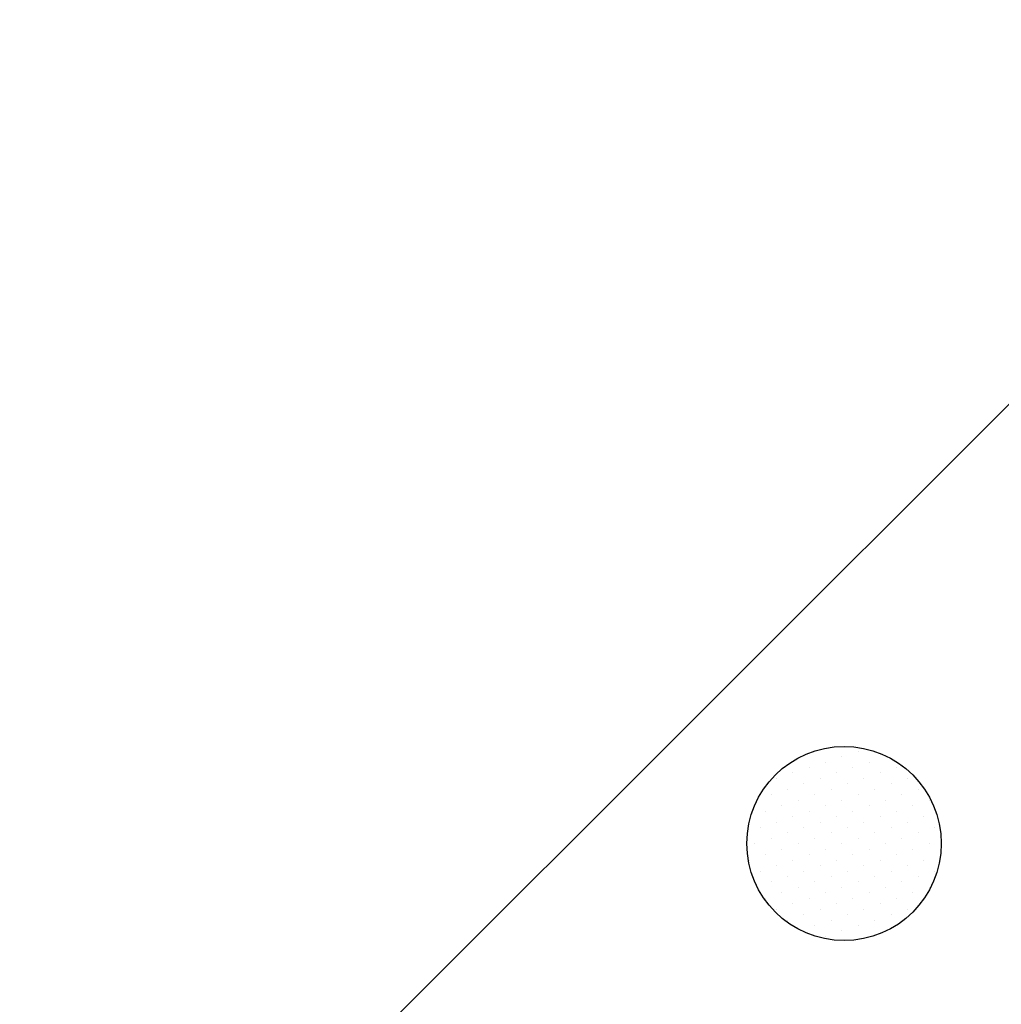
# Model space of a CAD drawing. Units: millimetres. Extents: x 807 to 2552, y 1240 to 2887.
# Drawn here: x 1351 to 1352, y 1431 to 1431 of the extents above; entities that cross this region are included whole.
import ezdxf

# ---------------------------------------------------------------- set-up
doc = ezdxf.new("R2010")
doc.units = ezdxf.units.MM
doc.layers.add('PISO TÁTIL', color=13, linetype='Continuous')

msp = doc.modelspace()

# ---------------------------------------------------------------- linework, layer by layer
at = {"layer": 'PISO TÁTIL', "color": 1}
for p, q in [((1351.58979, 1431.30473), (1351.30691, 1431.02185)), ((1351.47059, 1431.15402), (1351.47059, 1431.15402)), ((1351.47957, 1431.15402), (1351.47957, 1431.15402)), ((1351.47284, 1431.15178), (1351.47284, 1431.15178)), ((1351.47621, 1431.1529), (1351.47621, 1431.1529)), ((1351.48182, 1431.15178), (1351.48182, 1431.15178)), ((1351.48519, 1431.1529), (1351.48519, 1431.1529)), ((1351.4661, 1431.14953), (1351.4661, 1431.14953)), ((1351.46947, 1431.15065), (1351.46947, 1431.15065)), ((1351.47508, 1431.14953), (1351.47508, 1431.14953)), ((1351.47845, 1431.15065), (1351.47845, 1431.15065)), ((1351.48406, 1431.14953), (1351.48406, 1431.14953)), ((1351.48743, 1431.15065), (1351.48743, 1431.15065)), ((1351.46274, 1431.14841), (1351.46274, 1431.14841)), ((1351.47172, 1431.14841), (1351.47172, 1431.14841)), ((1351.4807, 1431.14841), (1351.4807, 1431.14841)), ((1351.48968, 1431.14841), (1351.48968, 1431.14841)), ((1351.46498, 1431.14616), (1351.46498, 1431.14616)), ((1351.46835, 1431.14729), (1351.46835, 1431.14729)), ((1351.47396, 1431.14616), (1351.47396, 1431.14616)), ((1351.47733, 1431.14729), (1351.47733, 1431.14729)), ((1351.48294, 1431.14616), (1351.48294, 1431.14616)), ((1351.48631, 1431.14729), (1351.48631, 1431.14729)), ((1351.49192, 1431.14616), (1351.49192, 1431.14616)), ((1351.46161, 1431.14504), (1351.46161, 1431.14504)), ((1351.46723, 1431.14392), (1351.46723, 1431.14392)), ((1351.47059, 1431.14504), (1351.47059, 1431.14504)), ((1351.47621, 1431.14392), (1351.47621, 1431.14392)), ((1351.47957, 1431.14504), (1351.47957, 1431.14504)), ((1351.48519, 1431.14392), (1351.48519, 1431.14392)), ((1351.48855, 1431.14504), (1351.48855, 1431.14504)), ((1351.49417, 1431.14392), (1351.49417, 1431.14392)), ((1351.46049, 1431.14167), (1351.46049, 1431.14167)), ((1351.46386, 1431.1428), (1351.46386, 1431.1428)), ((1351.46947, 1431.14167), (1351.46947, 1431.14167)), ((1351.47284, 1431.1428), (1351.47284, 1431.1428)), ((1351.47845, 1431.14167), (1351.47845, 1431.14167)), ((1351.48182, 1431.1428), (1351.48182, 1431.1428)), ((1351.48743, 1431.14167), (1351.48743, 1431.14167)), ((1351.4908, 1431.1428), (1351.4908, 1431.1428)), ((1351.46274, 1431.13943), (1351.46274, 1431.13943)), ((1351.4661, 1431.14055), (1351.4661, 1431.14055)), ((1351.47172, 1431.13943), (1351.47172, 1431.13943)), ((1351.47508, 1431.14055), (1351.47508, 1431.14055)), ((1351.4807, 1431.13943), (1351.4807, 1431.13943)), ((1351.48406, 1431.14055), (1351.48406, 1431.14055)), ((1351.48968, 1431.13943), (1351.48968, 1431.13943)), ((1351.49304, 1431.14055), (1351.49304, 1431.14055)), ((1351.45937, 1431.13831), (1351.45937, 1431.13831)), ((1351.46835, 1431.13831), (1351.46835, 1431.13831)), ((1351.47733, 1431.13831), (1351.47733, 1431.13831)), ((1351.48631, 1431.13831), (1351.48631, 1431.13831)), ((1351.49529, 1431.13831), (1351.49529, 1431.13831)), ((1351.46161, 1431.13606), (1351.46161, 1431.13606)), ((1351.46498, 1431.13718), (1351.46498, 1431.13718)), ((1351.47059, 1431.13606), (1351.47059, 1431.13606)), ((1351.47396, 1431.13718), (1351.47396, 1431.13718)), ((1351.47957, 1431.13606), (1351.47957, 1431.13606)), ((1351.48294, 1431.13718), (1351.48294, 1431.13718)), ((1351.48855, 1431.13606), (1351.48855, 1431.13606)), ((1351.49192, 1431.13718), (1351.49192, 1431.13718)), ((1351.45824, 1431.13494), (1351.45824, 1431.13494)), ((1351.46386, 1431.13382), (1351.46386, 1431.13382)), ((1351.46723, 1431.13494), (1351.46723, 1431.13494)), ((1351.47284, 1431.13382), (1351.47284, 1431.13382)), ((1351.47621, 1431.13494), (1351.47621, 1431.13494)), ((1351.48182, 1431.13382), (1351.48182, 1431.13382)), ((1351.48519, 1431.13494), (1351.48519, 1431.13494)), ((1351.4908, 1431.13382), (1351.4908, 1431.13382)), ((1351.49417, 1431.13494), (1351.49417, 1431.13494)), ((1351.45712, 1431.13157), (1351.45712, 1431.13157)), ((1351.46049, 1431.13269), (1351.46049, 1431.13269)), ((1351.4661, 1431.13157), (1351.4661, 1431.13157)), ((1351.46947, 1431.13269), (1351.46947, 1431.13269)), ((1351.47508, 1431.13157), (1351.47508, 1431.13157)), ((1351.47845, 1431.13269), (1351.47845, 1431.13269)), ((1351.48406, 1431.13157), (1351.48406, 1431.13157)), ((1351.48743, 1431.13269), (1351.48743, 1431.13269)), ((1351.49304, 1431.13157), (1351.49304, 1431.13157)), ((1351.49641, 1431.13269), (1351.49641, 1431.13269)), ((1351.45937, 1431.12933), (1351.45937, 1431.12933)), ((1351.46274, 1431.13045), (1351.46274, 1431.13045)), ((1351.46835, 1431.12933), (1351.46835, 1431.12933)), ((1351.47172, 1431.13045), (1351.47172, 1431.13045)), ((1351.47733, 1431.12933), (1351.47733, 1431.12933)), ((1351.4807, 1431.13045), (1351.4807, 1431.13045)), ((1351.48631, 1431.12933), (1351.48631, 1431.12933)), ((1351.48968, 1431.13045), (1351.48968, 1431.13045)), ((1351.49529, 1431.12933), (1351.49529, 1431.12933)), ((1351.46498, 1431.1282), (1351.46498, 1431.1282)), ((1351.47396, 1431.1282), (1351.47396, 1431.1282)), ((1351.48294, 1431.1282), (1351.48294, 1431.1282)), ((1351.49192, 1431.1282), (1351.49192, 1431.1282)), ((1351.46161, 1431.12708), (1351.46161, 1431.12708)), ((1351.46723, 1431.12596), (1351.46723, 1431.12596)), ((1351.47059, 1431.12708), (1351.47059, 1431.12708)), ((1351.47621, 1431.12596), (1351.47621, 1431.12596)), ((1351.47957, 1431.12708), (1351.47957, 1431.12708)), ((1351.48519, 1431.12596), (1351.48519, 1431.12596)), ((1351.48855, 1431.12708), (1351.48855, 1431.12708)), ((1351.49417, 1431.12596), (1351.49417, 1431.12596)), ((1351.46049, 1431.12371), (1351.46049, 1431.12371)), ((1351.46386, 1431.12484), (1351.46386, 1431.12484)), ((1351.46947, 1431.12371), (1351.46947, 1431.12371)), ((1351.47284, 1431.12484), (1351.47284, 1431.12484)), ((1351.47845, 1431.12371), (1351.47845, 1431.12371)), ((1351.48182, 1431.12484), (1351.48182, 1431.12484)), ((1351.48743, 1431.12371), (1351.48743, 1431.12371)), ((1351.4908, 1431.12484), (1351.4908, 1431.12484)), ((1351.46274, 1431.12147), (1351.46274, 1431.12147)), ((1351.4661, 1431.12259), (1351.4661, 1431.12259)), ((1351.47172, 1431.12147), (1351.47172, 1431.12147)), ((1351.47508, 1431.12259), (1351.47508, 1431.12259)), ((1351.4807, 1431.12147), (1351.4807, 1431.12147)), ((1351.48406, 1431.12259), (1351.48406, 1431.12259)), ((1351.48968, 1431.12147), (1351.48968, 1431.12147)), ((1351.46498, 1431.11922), (1351.46498, 1431.11922)), ((1351.46835, 1431.12035), (1351.46835, 1431.12035)), ((1351.47396, 1431.11922), (1351.47396, 1431.11922)), ((1351.47733, 1431.12035), (1351.47733, 1431.12035)), ((1351.48294, 1431.11922), (1351.48294, 1431.11922)), ((1351.48631, 1431.12035), (1351.48631, 1431.12035)), ((1351.47059, 1431.1181), (1351.47059, 1431.1181)), ((1351.47957, 1431.1181), (1351.47957, 1431.1181)), ((1351.47284, 1431.11586), (1351.47284, 1431.11586)), ((1351.47621, 1431.11698), (1351.47621, 1431.11698)), ((1351.48182, 1431.11586), (1351.48182, 1431.11586)), ((1351.48519, 1431.11698), (1351.48519, 1431.11698))]:
    msp.add_line(p, q, dxfattribs=at)
msp.add_circle((1351.47664, 1431.135), 0.02, dxfattribs=at)

doc.saveas('drawing.dxf')
